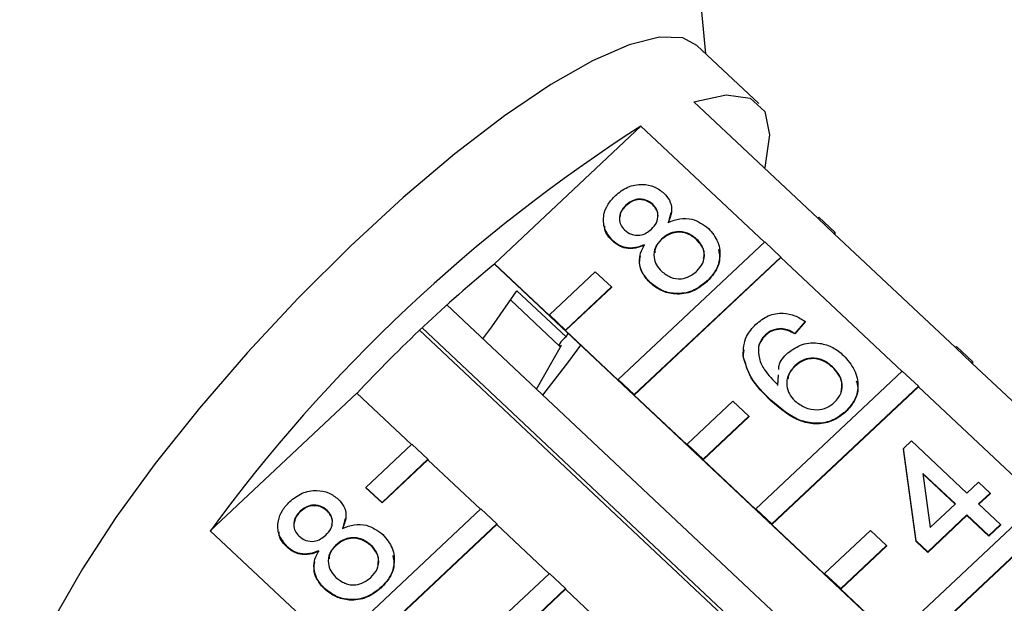
# Model space of a CAD drawing. Extents: x 113 to 292, y 13 to 292.
# Drawn here: x 170 to 185, y 266 to 275 of the extents above; entities that cross this region are included whole.
import ezdxf

# ---------------------------------------------------------------- set-up
doc = ezdxf.new("R2010")
doc.units = 0
doc.layers.get('0').update_dxf_attribs({"linetype": 'CONTINUOUS'})

msp = doc.modelspace()

# ---------------------------------------------------------------- linework, layer by layer
at = {"color": 7, "linetype": 'CONTINUOUS'}
for p, q in [((180.449, 274.429), (179.757, 281.897)), ((181.264, 273.664), (180.309, 274.561)), ((182.174, 271.896), (180.265, 273.69)), ((177.189, 271.196), (179.447, 273.318)), ((179.447, 273.318), (181.351, 271.528)), ((179.216, 272.098), (179.216, 272.09)), ((179.629, 272.112), (179.629, 272.103)), ((179.909, 271.986), (179.869, 271.825)), ((182.192, 271.913), (182.174, 271.896)), ((182.174, 271.896), (182.421, 271.664)), ((182.192, 271.913), (182.439, 271.68)), ((179.765, 271.575), (179.765, 271.567)), ((180.306, 271.576), (180.306, 271.568)), ((182.439, 271.68), (182.421, 271.664)), ((184.295, 269.903), (182.421, 271.664)), ((182.439, 271.68), (182.439, 271.647)), ((179.014, 271.551), (179.014, 271.542)), ((181.356, 271.532), (179.098, 269.41)), ((181.604, 271.299), (181.356, 271.532)), ((179.345, 269.178), (181.604, 271.299)), ((179.345, 269.169), (181.604, 271.291)), ((181.604, 271.299), (181.604, 271.291)), ((181.604, 271.291), (183.473, 269.534)), ((177.189, 271.191), (177.189, 271.196)), ((178.037, 270.398), (177.189, 271.196)), ((177.189, 271.191), (187.507, 261.495)), ((178.744, 271.071), (178.037, 270.407)), ((178.992, 270.839), (178.744, 271.071)), ((178.285, 270.174), (178.992, 270.839)), ((178.285, 270.166), (178.992, 270.83)), ((178.992, 270.839), (178.992, 270.83)), ((179.591, 270.908), (179.591, 270.9)), ((180.464, 270.926), (180.464, 270.917)), ((178.293, 270.067), (177.536, 270.778)), ((176.456, 270.56), (184.786, 262.732)), ((177.441, 270.635), (178.189, 269.931)), ((178.037, 270.407), (178.037, 270.398)), ((178.037, 270.407), (178.285, 270.174)), ((184.276, 262.499), (176.073, 270.207)), ((181.611, 270.195), (181.611, 270.187)), ((181.979, 270.306), (181.818, 270.122)), ((181.979, 270.298), (181.818, 270.113)), ((181.979, 270.306), (181.979, 270.298)), ((176.035, 270.171), (184.231, 262.469)), ((178.285, 270.174), (178.285, 270.166)), ((179.098, 269.402), (178.285, 270.166)), ((178.293, 270.067), (178.325, 270.123)), ((181.37, 270.102), (181.37, 270.094)), ((181.818, 270.122), (181.818, 270.113)), ((177.839, 269.26), (178.222, 269.941)), ((181.259, 269.921), (181.259, 269.912)), ((184.313, 269.92), (184.295, 269.903)), ((184.295, 269.903), (184.543, 269.67)), ((184.313, 269.92), (184.56, 269.687)), ((181.023, 269.772), (181.04, 269.87)), ((181.023, 269.781), (181.023, 269.772)), ((181.821, 269.623), (181.821, 269.614)), ((182.4, 269.609), (182.4, 269.6)), ((184.56, 269.687), (184.543, 269.67)), ((186.417, 267.91), (184.543, 269.67)), ((184.56, 269.687), (184.56, 269.654)), ((183.477, 269.539), (181.219, 267.417)), ((181.556, 269.33), (181.567, 269.485)), ((181.556, 269.321), (181.567, 269.476)), ((183.725, 269.306), (183.477, 269.539)), ((179.098, 269.41), (179.098, 269.402)), ((179.098, 269.41), (179.345, 269.178)), ((181.467, 267.184), (183.725, 269.306)), ((181.467, 267.176), (183.725, 269.298)), ((183.725, 269.306), (183.725, 269.298)), ((183.725, 269.298), (185.594, 267.541)), ((172.809, 267.08), (175.067, 269.202)), ((175.067, 269.202), (175.911, 268.409)), ((179.345, 269.178), (179.345, 269.169)), ((180.159, 268.405), (179.345, 269.169)), ((180.866, 269.078), (180.159, 268.413)), ((181.113, 268.845), (180.866, 269.078)), ((181.452, 269.092), (181.452, 269.084)), ((180.406, 268.181), (181.113, 268.845)), ((180.406, 268.172), (181.113, 268.837)), ((181.113, 268.845), (181.113, 268.837)), ((182.608, 268.922), (182.608, 268.913)), ((175.916, 268.413), (175.209, 267.749)), ((176.163, 268.181), (175.916, 268.413)), ((180.159, 268.413), (180.159, 268.405)), ((180.159, 268.413), (180.406, 268.181)), ((183.493, 268.347), (183.618, 268.464)), ((183.618, 268.464), (184.474, 267.66)), ((183.689, 266.923), (183.493, 268.347)), ((183.493, 268.347), (183.493, 268.338)), ((183.689, 266.915), (183.493, 268.338)), ((175.456, 267.516), (176.163, 268.181)), ((175.456, 267.508), (176.163, 268.172)), ((176.163, 268.181), (176.163, 268.172)), ((176.163, 268.172), (176.972, 267.412)), ((180.406, 268.181), (180.406, 268.172)), ((181.219, 267.408), (180.406, 268.172)), ((184.295, 267.493), (183.795, 267.963)), ((183.795, 267.963), (183.909, 267.13)), ((184.291, 267.488), (183.796, 267.953)), ((184.474, 267.66), (184.652, 267.827)), ((184.652, 267.827), (184.83, 267.66)), ((175.209, 267.749), (175.456, 267.516)), ((175.209, 267.749), (175.209, 267.74)), ((175.209, 267.74), (175.456, 267.508)), ((184.83, 267.66), (184.652, 267.493)), ((184.83, 267.651), (184.656, 267.488)), ((184.83, 267.66), (184.83, 267.651)), ((175.456, 267.516), (175.456, 267.508)), ((185.599, 267.545), (183.341, 265.423)), ((183.909, 267.13), (184.295, 267.493)), ((184.652, 267.493), (184.99, 267.174)), ((174.196, 267.38), (174.196, 267.372)), ((174.609, 267.394), (174.609, 267.385)), ((176.977, 267.417), (174.719, 265.295)), ((177.224, 267.184), (176.977, 267.417)), ((181.219, 267.417), (181.219, 267.408)), ((181.219, 267.417), (181.467, 267.184)), ((183.588, 265.191), (185.846, 267.313)), ((184.474, 267.325), (183.868, 266.756)), ((184.474, 267.317), (183.868, 266.747)), ((184.812, 267.007), (184.474, 267.325)), ((184.474, 267.325), (184.474, 267.317)), ((184.812, 266.998), (184.474, 267.317)), ((174.888, 267.269), (174.849, 267.108)), ((174.966, 265.062), (177.224, 267.184)), ((174.966, 265.054), (177.224, 267.176)), ((177.224, 267.184), (177.224, 267.176)), ((177.224, 267.176), (178.033, 266.416)), ((181.467, 267.184), (181.467, 267.176)), ((182.28, 266.412), (181.467, 267.176)), ((183.588, 265.182), (185.846, 267.304)), ((184.99, 267.174), (184.812, 267.007)), ((184.99, 267.166), (184.812, 266.998)), ((184.99, 267.174), (184.99, 267.166)), ((174.719, 265.286), (172.809, 267.08)), ((182.987, 267.085), (182.28, 266.42)), ((183.235, 266.852), (182.987, 267.085)), ((184.812, 267.007), (184.812, 266.998)), ((174.744, 266.858), (174.744, 266.849)), ((175.286, 266.859), (175.286, 266.85)), ((182.527, 266.188), (183.235, 266.852)), ((183.235, 266.852), (183.235, 266.843)), ((183.868, 266.756), (183.689, 266.923)), ((183.689, 266.923), (183.689, 266.915)), ((183.868, 266.747), (183.689, 266.915)), ((173.994, 266.833), (173.994, 266.825)), ((182.527, 266.179), (183.235, 266.843)), ((183.868, 266.756), (183.868, 266.747)), ((178.037, 266.42), (177.33, 265.756)), ((178.285, 266.188), (178.037, 266.42)), ((182.28, 266.42), (182.28, 266.412)), ((182.28, 266.42), (182.527, 266.188)), ((174.57, 266.191), (174.57, 266.182)), ((175.443, 266.208), (175.443, 266.2)), ((177.578, 265.523), (178.285, 266.188)), ((177.578, 265.514), (178.285, 266.179)), ((178.285, 266.188), (178.285, 266.179)), ((178.285, 266.179), (179.093, 265.419)), ((182.527, 266.188), (182.527, 266.179)), ((183.341, 265.415), (182.527, 266.179))]:
    msp.add_line(p, q, dxfattribs=at)
at = {"color": 7, "linetype": 'CONTINUOUS', "flags": 128}
for points in [[(180.309, 274.561), (180.092, 274.676), (179.732, 274.69), (179.265, 274.572), (178.702, 274.326), (178.056, 273.957), (177.343, 273.474), (176.579, 272.889), (175.782, 272.215), (174.97, 271.468), (174.164, 270.665), (173.381, 269.825), (172.64, 268.968), (171.959, 268.114), (171.352, 267.283), (170.836, 266.495), (170.421, 265.767), (170.117, 265.118), (169.932, 264.562), (169.87, 264.112)], [(180.265, 273.69), (180.764, 273.8), (181.131, 273.75), (181.356, 273.542), (181.431, 273.182), (181.356, 272.679), (181.353, 272.668)], [(177.011, 270.039), (177.148, 270.222), (177.536, 270.778)], [(178.293, 270.067), (178.267, 270.047), (178.239, 270.02), (178.215, 269.991), (178.197, 269.964), (178.188, 269.943), (178.189, 269.931), (178.202, 269.931), (178.222, 269.941)], [(177.935, 269.17), (178.336, 269.691), (178.519, 269.941)]]:
    msp.add_lwpolyline(points, dxfattribs=at)
at = {"color": 7, "linetype": 'CONTINUOUS'}
for centre, radius, start, end in [((192.809, 252.447), 24.781, 122.6299, 143.8085), ((191.402, 253.94), 22.351, 129.4856, 136.9528)]:
    msp.add_arc(centre, radius, start, end, dxfattribs=at)
for points, knots in [([(179.053, 272.247), (179.114, 272.295), (179.234, 272.392), (179.456, 272.431), (179.659, 272.395), (179.755, 272.321), (179.803, 272.284)], [0, 0, 0, 0, 0.280348, 0.559692, 0.779821, 1, 1, 1, 1]), ([(179.014, 271.551), (178.966, 271.609), (178.87, 271.726), (178.862, 271.939), (178.931, 272.118), (179.013, 272.204), (179.053, 272.247)], [0, 0, 0, 0, 0.279271, 0.558676, 0.779074, 1, 1, 1, 1]), ([(179.629, 272.112), (179.595, 272.137), (179.526, 272.188), (179.4, 272.198), (179.293, 272.162), (179.242, 272.119), (179.216, 272.098)], [0, 0, 0, 0, 0.279693, 0.559145, 0.779317, 1, 1, 1, 1]), ([(179.629, 272.103), (179.595, 272.129), (179.526, 272.18), (179.4, 272.19), (179.293, 272.154), (179.242, 272.111), (179.216, 272.09)], [0, 0, 0, 0, 0.279693, 0.559145, 0.779317, 1, 1, 1, 1]), ([(179.803, 272.284), (179.834, 272.249), (179.896, 272.179), (179.938, 272.014), (179.895, 271.902), (179.869, 271.834)], [0, 0, 0, 0, 0.280612, 0.560833, 1, 1, 1, 1]), ([(179.216, 272.098), (179.188, 272.068), (179.131, 272.007), (179.107, 271.894), (179.129, 271.791), (179.172, 271.742), (179.193, 271.718)], [0, 0, 0, 0, 0.280365, 0.559367, 0.779701, 1, 1, 1, 1]), ([(179.216, 272.09), (179.186, 272.06), (179.136, 272.01), (179.127, 271.943), (179.124, 271.917)], [0, 0, 0, 0, 0.603382, 1, 1, 1, 1]), ([(179.61, 271.731), (179.638, 271.761), (179.695, 271.822), (179.719, 271.936), (179.694, 272.039), (179.651, 272.087), (179.629, 272.112)], [0, 0, 0, 0, 0.280478, 0.559259, 0.779576, 1, 1, 1, 1]), ([(179.701, 271.892), (179.706, 271.906), (179.718, 271.951), (179.693, 272.031), (179.65, 272.079), (179.629, 272.103)], [0, 0, 0, 0, 0.19013, 0.594967, 1, 1, 1, 1]), ([(179.869, 271.834), (179.928, 271.857), (180.044, 271.902), (180.277, 271.893), (180.407, 271.799), (180.487, 271.741)], [0, 0, 0, 0, 0.281226, 0.561787, 1, 1, 1, 1]), ([(179.014, 271.542), (178.959, 271.599), (178.891, 271.67), (178.889, 271.761), (178.889, 271.779)], [0, 0, 0, 0, 0.8056911, 1, 1, 1, 1]), ([(179.193, 271.718), (179.228, 271.691), (179.296, 271.638), (179.425, 271.627), (179.533, 271.665), (179.584, 271.709), (179.61, 271.731)], [0, 0, 0, 0, 0.279936, 0.558845, 0.779075, 1, 1, 1, 1]), ([(180.487, 271.741), (180.544, 271.674), (180.658, 271.539), (180.678, 271.29), (180.606, 271.078), (180.511, 270.976), (180.464, 270.926)], [0, 0, 0, 0, 0.2795322, 0.559025, 0.7792609, 1, 1, 1, 1]), ([(179.765, 271.575), (179.728, 271.535), (179.656, 271.455), (179.638, 271.303), (179.68, 271.173), (179.737, 271.11), (179.766, 271.079)], [0, 0, 0, 0, 0.280111, 0.558976, 0.779307, 1, 1, 1, 1]), ([(179.765, 271.567), (179.725, 271.527), (179.667, 271.468), (179.662, 271.39), (179.661, 271.365)], [0, 0, 0, 0, 0.677102, 1, 1, 1, 1]), ([(180.306, 271.576), (180.262, 271.611), (180.173, 271.679), (180.009, 271.7), (179.866, 271.659), (179.798, 271.603), (179.765, 271.575)], [0, 0, 0, 0, 0.27997, 0.559316, 0.779349, 1, 1, 1, 1]), ([(180.306, 271.568), (180.262, 271.602), (180.173, 271.671), (180.009, 271.691), (179.866, 271.65), (179.798, 271.595), (179.765, 271.567)], [0, 0, 0, 0, 0.27997, 0.559316, 0.779349, 1, 1, 1, 1]), ([(180.305, 271.078), (180.341, 271.118), (180.415, 271.199), (180.435, 271.351), (180.393, 271.482), (180.335, 271.545), (180.306, 271.576)], [0, 0, 0, 0, 0.280192, 0.559073, 0.779305, 1, 1, 1, 1]), ([(180.412, 271.276), (180.418, 271.301), (180.433, 271.367), (180.391, 271.474), (180.334, 271.536), (180.306, 271.568)], [0, 0, 0, 0, 0.235655, 0.617426, 1, 1, 1, 1]), ([(179.502, 271.488), (179.456, 271.471), (179.364, 271.435), (179.223, 271.435), (179.102, 271.478), (179.043, 271.527), (179.014, 271.551)], [0, 0, 0, 0, 0.28031, 0.559637, 0.779691, 1, 1, 1, 1]), ([(179.502, 271.48), (179.456, 271.462), (179.364, 271.427), (179.223, 271.426), (179.102, 271.47), (179.043, 271.518), (179.014, 271.542)], [0, 0, 0, 0, 0.28031, 0.559637, 0.779691, 1, 1, 1, 1]), ([(179.591, 270.908), (179.549, 270.954), (179.466, 271.044), (179.418, 271.208), (179.435, 271.363), (179.479, 271.446), (179.502, 271.488)], [0, 0, 0, 0, 0.280187, 0.559469, 0.779548, 1, 1, 1, 1]), ([(180.644, 271.417), (180.653, 271.367), (180.676, 271.25), (180.603, 271.069), (180.51, 270.968), (180.464, 270.917)], [0, 0, 0, 0, 0.274379, 0.636775, 1, 1, 1, 1]), ([(179.591, 270.9), (179.55, 270.945), (179.467, 271.035), (179.417, 271.19), (179.434, 271.284), (179.44, 271.319)], [0, 0, 0, 0, 0.384491, 0.767741, 1, 1, 1, 1]), ([(179.766, 271.079), (179.81, 271.045), (179.897, 270.976), (180.061, 270.951), (180.201, 270.998), (180.27, 271.051), (180.305, 271.078)], [0, 0, 0, 0, 0.280552, 0.558516, 0.77917, 1, 1, 1, 1]), ([(180.464, 270.926), (180.393, 270.87), (180.252, 270.758), (179.99, 270.722), (179.756, 270.777), (179.646, 270.865), (179.591, 270.908)], [0, 0, 0, 0, 0.280131, 0.559335, 0.779523, 1, 1, 1, 1]), ([(180.464, 270.917), (180.393, 270.861), (180.252, 270.75), (179.99, 270.714), (179.756, 270.768), (179.646, 270.856), (179.591, 270.9)], [0, 0, 0, 0, 0.280131, 0.559335, 0.779523, 1, 1, 1, 1]), ([(181.221, 270.264), (181.281, 270.312), (181.401, 270.408), (181.625, 270.446), (181.825, 270.404), (181.927, 270.339), (181.979, 270.306)], [0, 0, 0, 0, 0.280049, 0.559187, 0.779374, 1, 1, 1, 1]), ([(181.023, 269.781), (181.028, 269.883), (181.038, 270.066), (181.165, 270.203), (181.221, 270.264)], [0, 0, 0, 0, 0.5583797, 1, 1, 1, 1]), ([(181.611, 270.195), (181.56, 270.191), (181.469, 270.183), (181.4, 270.127), (181.37, 270.102)], [0, 0, 0, 0, 0.559004, 1, 1, 1, 1]), ([(181.818, 270.122), (181.782, 270.142), (181.718, 270.179), (181.644, 270.19), (181.611, 270.195)], [0, 0, 0, 0, 0.560488, 1, 1, 1, 1]), ([(181.37, 270.102), (181.342, 270.072), (181.292, 270.018), (181.269, 269.951), (181.259, 269.921)], [0, 0, 0, 0, 0.559717, 1, 1, 1, 1]), ([(181.37, 270.094), (181.342, 270.064), (181.292, 270.01), (181.269, 269.942), (181.259, 269.912)], [0, 0, 0, 0, 0.559717, 1, 1, 1, 1]), ([(181.611, 270.187), (181.56, 270.182), (181.469, 270.174), (181.4, 270.118), (181.37, 270.094)], [0, 0, 0, 0, 0.559004, 1, 1, 1, 1]), ([(181.818, 270.113), (181.782, 270.134), (181.718, 270.17), (181.644, 270.182), (181.611, 270.187)], [0, 0, 0, 0, 0.560488, 1, 1, 1, 1]), ([(181.259, 269.921), (181.259, 269.857), (181.259, 269.73), (181.365, 269.521), (181.483, 269.403), (181.556, 269.33)], [0, 0, 0, 0, 0.279359, 0.559176, 1, 1, 1, 1]), ([(181.71, 269.82), (181.783, 269.872), (181.927, 269.976), (182.19, 269.985), (182.412, 269.914), (182.519, 269.826), (182.572, 269.782)], [0, 0, 0, 0, 0.279141, 0.558815, 0.77917, 1, 1, 1, 1]), ([(181.452, 269.092), (181.338, 269.203), (181.134, 269.401), (181.057, 269.665), (181.023, 269.781)], [0, 0, 0, 0, 0.561396, 1, 1, 1, 1]), ([(181.452, 269.084), (181.338, 269.195), (181.134, 269.392), (181.057, 269.657), (181.023, 269.772)], [0, 0, 0, 0, 0.561396, 1, 1, 1, 1]), ([(181.573, 269.567), (181.573, 269.586), (181.575, 269.684), (181.65, 269.759), (181.71, 269.82)], [0, 0, 0, 0, 0.196859, 1, 1, 1, 1]), ([(182.4, 269.609), (182.353, 269.647), (182.26, 269.723), (182.085, 269.754), (181.93, 269.712), (181.858, 269.653), (181.821, 269.623)], [0, 0, 0, 0, 0.280456, 0.559364, 0.779311, 1, 1, 1, 1]), ([(182.4, 269.6), (182.353, 269.638), (182.26, 269.714), (182.085, 269.745), (181.93, 269.704), (181.858, 269.644), (181.821, 269.614)], [0, 0, 0, 0, 0.280456, 0.559364, 0.779311, 1, 1, 1, 1]), ([(182.572, 269.782), (182.633, 269.712), (182.754, 269.571), (182.81, 269.317), (182.754, 269.085), (182.657, 268.976), (182.608, 268.922)], [0, 0, 0, 0, 0.28023, 0.559761, 0.779759, 1, 1, 1, 1]), ([(181.821, 269.623), (181.783, 269.578), (181.707, 269.489), (181.686, 269.327), (181.726, 269.183), (181.789, 269.116), (181.82, 269.082)], [0, 0, 0, 0, 0.27974, 0.559339, 0.779412, 1, 1, 1, 1]), ([(181.821, 269.614), (181.779, 269.571), (181.723, 269.512), (181.716, 269.436), (181.714, 269.417)], [0, 0, 0, 0, 0.744479, 1, 1, 1, 1]), ([(182.434, 269.06), (182.473, 269.106), (182.551, 269.197), (182.556, 269.367), (182.497, 269.507), (182.432, 269.575), (182.4, 269.609)], [0, 0, 0, 0, 0.279489, 0.558551, 0.778978, 1, 1, 1, 1]), ([(182.534, 269.218), (182.542, 269.268), (182.558, 269.364), (182.496, 269.499), (182.432, 269.567), (182.4, 269.6)], [0, 0, 0, 0, 0.355674, 0.677403, 1, 1, 1, 1]), ([(182.768, 269.392), (182.778, 269.358), (182.807, 269.256), (182.751, 269.076), (182.656, 268.968), (182.608, 268.913)], [0, 0, 0, 0, 0.198443, 0.599001, 1, 1, 1, 1]), ([(182.608, 268.922), (182.545, 268.872), (182.417, 268.771), (182.167, 268.721), (181.806, 268.784), (181.598, 268.965), (181.452, 269.092)], [0, 0, 0, 0, 0.1869191, 0.3735495, 0.5602323, 1, 1, 1, 1]), ([(182.608, 268.913), (182.545, 268.863), (182.417, 268.763), (182.167, 268.712), (181.806, 268.776), (181.598, 268.957), (181.452, 269.084)], [0, 0, 0, 0, 0.1869191, 0.3735495, 0.5602323, 1, 1, 1, 1]), ([(181.82, 269.082), (181.871, 269.044), (181.971, 268.969), (182.152, 268.934), (182.318, 268.968), (182.396, 269.029), (182.434, 269.06)], [0, 0, 0, 0, 0.2800816, 0.5597698, 0.7796884, 1, 1, 1, 1]), ([(174.033, 267.529), (174.093, 267.577), (174.213, 267.674), (174.435, 267.713), (174.638, 267.677), (174.734, 267.603), (174.782, 267.566)], [0, 0, 0, 0, 0.280348, 0.559692, 0.779821, 1, 1, 1, 1]), ([(173.994, 266.833), (173.946, 266.892), (173.849, 267.008), (173.842, 267.222), (173.911, 267.4), (173.992, 267.486), (174.033, 267.529)], [0, 0, 0, 0, 0.2792713, 0.5586756, 0.7790739, 1, 1, 1, 1]), ([(174.609, 267.394), (174.575, 267.42), (174.506, 267.471), (174.379, 267.481), (174.272, 267.445), (174.221, 267.402), (174.196, 267.38)], [0, 0, 0, 0, 0.279693, 0.559145, 0.779317, 1, 1, 1, 1]), ([(174.609, 267.385), (174.575, 267.411), (174.506, 267.462), (174.379, 267.472), (174.272, 267.436), (174.221, 267.393), (174.196, 267.372)], [0, 0, 0, 0, 0.279693, 0.559145, 0.779317, 1, 1, 1, 1]), ([(174.782, 267.566), (174.814, 267.531), (174.876, 267.461), (174.917, 267.296), (174.875, 267.184), (174.849, 267.116)], [0, 0, 0, 0, 0.280612, 0.560833, 1, 1, 1, 1]), ([(174.196, 267.38), (174.167, 267.35), (174.111, 267.29), (174.087, 267.177), (174.109, 267.073), (174.152, 267.024), (174.173, 267)], [0, 0, 0, 0, 0.280365, 0.559367, 0.779701, 1, 1, 1, 1]), ([(174.196, 267.372), (174.166, 267.342), (174.116, 267.292), (174.107, 267.226), (174.103, 267.199)], [0, 0, 0, 0, 0.6033819, 1, 1, 1, 1]), ([(174.589, 267.013), (174.618, 267.044), (174.675, 267.104), (174.699, 267.218), (174.674, 267.321), (174.631, 267.37), (174.609, 267.394)], [0, 0, 0, 0, 0.280478, 0.559259, 0.779576, 1, 1, 1, 1]), ([(174.681, 267.174), (174.685, 267.189), (174.698, 267.234), (174.672, 267.313), (174.63, 267.361), (174.609, 267.385)], [0, 0, 0, 0, 0.19013, 0.594967, 1, 1, 1, 1]), ([(174.849, 267.116), (174.907, 267.139), (175.023, 267.184), (175.257, 267.176), (175.387, 267.081), (175.466, 267.024)], [0, 0, 0, 0, 0.281226, 0.561787, 1, 1, 1, 1]), ([(173.994, 266.825), (173.939, 266.882), (173.87, 266.952), (173.869, 267.043), (173.869, 267.061)], [0, 0, 0, 0, 0.805691, 1, 1, 1, 1]), ([(174.173, 267), (174.207, 266.973), (174.276, 266.921), (174.405, 266.909), (174.512, 266.948), (174.564, 266.992), (174.589, 267.013)], [0, 0, 0, 0, 0.279936, 0.558845, 0.779075, 1, 1, 1, 1]), ([(175.466, 267.024), (175.523, 266.956), (175.638, 266.821), (175.658, 266.573), (175.585, 266.36), (175.491, 266.259), (175.443, 266.208)], [0, 0, 0, 0, 0.279532, 0.559025, 0.779261, 1, 1, 1, 1]), ([(174.744, 266.858), (174.708, 266.817), (174.635, 266.737), (174.618, 266.586), (174.659, 266.455), (174.717, 266.393), (174.745, 266.361)], [0, 0, 0, 0, 0.280111, 0.558976, 0.779307, 1, 1, 1, 1]), ([(175.286, 266.859), (175.241, 266.893), (175.153, 266.962), (174.988, 266.982), (174.846, 266.941), (174.778, 266.885), (174.744, 266.858)], [0, 0, 0, 0, 0.27997, 0.559316, 0.779349, 1, 1, 1, 1]), ([(175.286, 266.85), (175.241, 266.884), (175.153, 266.953), (174.988, 266.973), (174.846, 266.932), (174.778, 266.877), (174.744, 266.849)], [0, 0, 0, 0, 0.27997, 0.559316, 0.779349, 1, 1, 1, 1]), ([(175.284, 266.36), (175.321, 266.4), (175.394, 266.481), (175.414, 266.633), (175.372, 266.765), (175.314, 266.827), (175.286, 266.859)], [0, 0, 0, 0, 0.280192, 0.559073, 0.779305, 1, 1, 1, 1]), ([(174.481, 266.771), (174.435, 266.753), (174.344, 266.718), (174.202, 266.717), (174.082, 266.761), (174.023, 266.809), (173.994, 266.833)], [0, 0, 0, 0, 0.28031, 0.559637, 0.779691, 1, 1, 1, 1]), ([(174.481, 266.762), (174.435, 266.744), (174.344, 266.709), (174.202, 266.709), (174.082, 266.752), (174.023, 266.8), (173.994, 266.825)], [0, 0, 0, 0, 0.28031, 0.559637, 0.779691, 1, 1, 1, 1]), ([(174.57, 266.191), (174.529, 266.236), (174.446, 266.326), (174.398, 266.491), (174.414, 266.645), (174.459, 266.729), (174.481, 266.771)], [0, 0, 0, 0, 0.280187, 0.559469, 0.779548, 1, 1, 1, 1]), ([(174.744, 266.849), (174.705, 266.809), (174.646, 266.751), (174.642, 266.673), (174.64, 266.648)], [0, 0, 0, 0, 0.677102, 1, 1, 1, 1]), ([(175.391, 266.559), (175.397, 266.584), (175.412, 266.649), (175.37, 266.756), (175.314, 266.819), (175.286, 266.85)], [0, 0, 0, 0, 0.235655, 0.617426, 1, 1, 1, 1]), ([(175.623, 266.7), (175.633, 266.649), (175.655, 266.533), (175.583, 266.351), (175.49, 266.25), (175.443, 266.2)], [0, 0, 0, 0, 0.274379, 0.636775, 1, 1, 1, 1]), ([(174.57, 266.182), (174.529, 266.227), (174.447, 266.317), (174.397, 266.472), (174.413, 266.566), (174.419, 266.602)], [0, 0, 0, 0, 0.384491, 0.767741, 1, 1, 1, 1]), ([(174.745, 266.361), (174.789, 266.327), (174.876, 266.258), (175.041, 266.234), (175.181, 266.28), (175.25, 266.333), (175.284, 266.36)], [0, 0, 0, 0, 0.280552, 0.558516, 0.77917, 1, 1, 1, 1]), ([(175.443, 266.208), (175.373, 266.152), (175.231, 266.04), (174.969, 266.005), (174.736, 266.059), (174.626, 266.147), (174.57, 266.191)], [0, 0, 0, 0, 0.280131, 0.559335, 0.779523, 1, 1, 1, 1]), ([(175.443, 266.2), (175.373, 266.144), (175.231, 266.032), (174.969, 265.996), (174.736, 266.05), (174.626, 266.138), (174.57, 266.182)], [0, 0, 0, 0, 0.280131, 0.559335, 0.779523, 1, 1, 1, 1])]:
    msp.add_open_spline(points, degree=3, knots=knots, dxfattribs=at)

doc.saveas('drawing.dxf')
